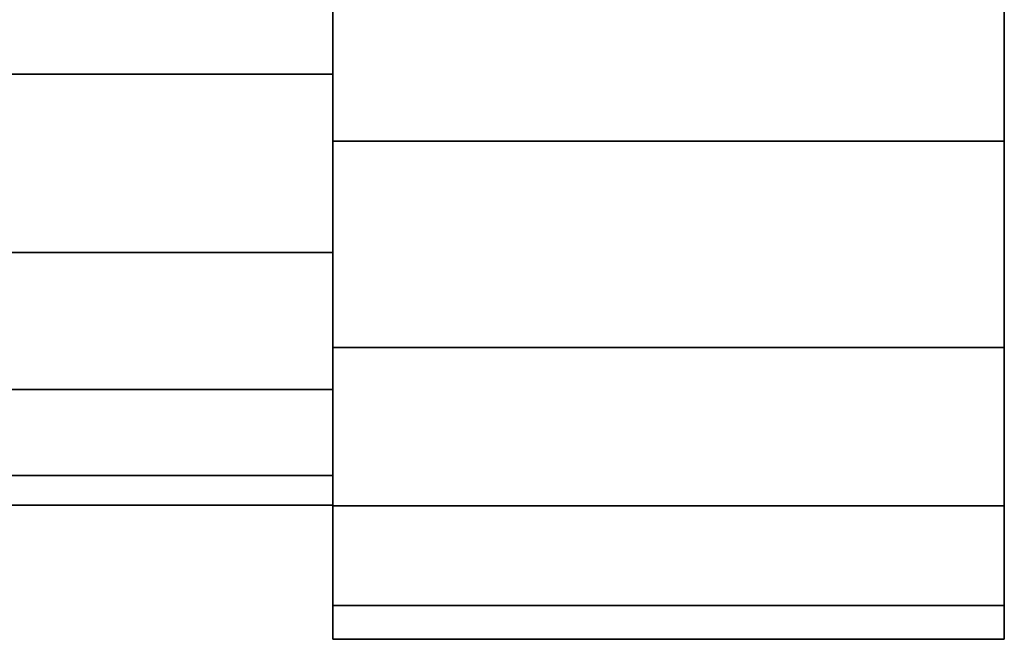
# Model space of a CAD drawing. Extents: x -0.039 to 0.339, y -0.43 to 0.
# Drawn here: x 0.317 to 0.339, y -0.063 to -0.049 of the extents above; entities that cross this region are included whole.
import ezdxf

# ---------------------------------------------------------------- set-up
doc = ezdxf.new("R2010")
doc.units = 0
doc.layers.add('L15_GEO__H981', color=7, linetype='CONTINUOUS')
doc.layers.add('L2_GEO__H987', color=7, linetype='CONTINUOUS')

msp = doc.modelspace()

# ---------------------------------------------------------------- linework, layer by layer
at = {"layer": 'L15_GEO__H981', "color": 8}
for points, invisible_edges in [([(0.324, -0.050625, 0.216171), (0.276, -0.045982, 0.218094), (0.276, -0.050625, 0.216171), (0.324, -0.050625, 0.216171)], 9), ([(0.276, -0.045982, 0.218094), (0.324, -0.050625, 0.216171), (0.324, -0.045982, 0.218094), (0.276, -0.045982, 0.218094)], 9), ([(0.324, -0.045982, 0.180906), (0.276, -0.050625, 0.182829), (0.276, -0.045982, 0.180906), (0.324, -0.045982, 0.180906)], 9), ([(0.276, -0.050625, 0.182829), (0.324, -0.045982, 0.180906), (0.324, -0.050625, 0.182829), (0.276, -0.050625, 0.182829)], 9), ([(0.324, -0.050625, 0.216171), (0.324, -0.050625, 0.182829), (0.324, -0.045982, 0.218094), (0.324, -0.050625, 0.216171)], 11), ([(0.324, -0.045982, 0.218094), (0.324, -0.050625, 0.182829), (0.324, -0.045982, 0.180906), (0.324, -0.045982, 0.218094)], 13), ([(0.276, -0.050625, 0.216171), (0.3, -0.050848, 0.216), (0.324, -0.050625, 0.216171), (0.276, -0.050625, 0.216171)], 11), ([(0.3, -0.050848, 0.183), (0.276, -0.050625, 0.182829), (0.324, -0.050625, 0.182829), (0.3, -0.050848, 0.183)], 13), ([(0.324, -0.050625, 0.216171), (0.3, -0.050848, 0.216), (0.300421, -0.05092, 0.215945), (0.324, -0.050625, 0.216171)], 13), ([(0.3, -0.050848, 0.183), (0.324, -0.050625, 0.182829), (0.304271, -0.051581, 0.183562), (0.3, -0.050848, 0.183)], 11), ([(0.324, -0.050625, 0.216171), (0.300421, -0.05092, 0.215945), (0.304271, -0.051581, 0.215438), (0.324, -0.050625, 0.216171)], 13), ([(0.324, -0.050625, 0.216171), (0.304271, -0.051581, 0.215438), (0.30825, -0.053729, 0.213789), (0.324, -0.050625, 0.216171)], 13), ([(0.304271, -0.051581, 0.183562), (0.324, -0.050625, 0.182829), (0.30825, -0.053729, 0.185211), (0.304271, -0.051581, 0.183562)], 11), ([(0.324, -0.050625, 0.216171), (0.30825, -0.053729, 0.213789), (0.309133, -0.054612, 0.213112), (0.324, -0.050625, 0.216171)], 13), ([(0.30825, -0.053729, 0.185211), (0.324, -0.050625, 0.182829), (0.309133, -0.054612, 0.185888), (0.30825, -0.053729, 0.185211)], 11), ([(0.324, -0.050625, 0.216171), (0.309133, -0.054612, 0.213112), (0.324, -0.054612, 0.213112), (0.324, -0.050625, 0.216171)], 9), ([(0.309133, -0.054612, 0.185888), (0.324, -0.050625, 0.182829), (0.324, -0.054612, 0.185888), (0.309133, -0.054612, 0.185888)], 9), ([(0.324, -0.054612, 0.213112), (0.324, -0.054612, 0.185888), (0.324, -0.050625, 0.216171), (0.324, -0.054612, 0.213112)], 11), ([(0.324, -0.050625, 0.216171), (0.324, -0.054612, 0.185888), (0.324, -0.050625, 0.182829), (0.324, -0.050625, 0.216171)], 13), ([(0.311667, -0.056104, 0.211167), (0.324, -0.054612, 0.213112), (0.309133, -0.054612, 0.213112), (0.311667, -0.056104, 0.211167)], 9), ([(0.324, -0.057671, 0.189875), (0.309133, -0.054612, 0.185888), (0.324, -0.054612, 0.185888), (0.324, -0.057671, 0.189875)], 9), ([(0.309133, -0.054612, 0.185888), (0.324, -0.057671, 0.189875), (0.311667, -0.056104, 0.187833), (0.309133, -0.054612, 0.185888)], 11), ([(0.313234, -0.057671, 0.209125), (0.324, -0.054612, 0.213112), (0.311667, -0.056104, 0.211167), (0.313234, -0.057671, 0.209125)], 11), ([(0.324, -0.054612, 0.213112), (0.313234, -0.057671, 0.209125), (0.324, -0.057671, 0.209125), (0.324, -0.054612, 0.213112)], 9), ([(0.324, -0.057671, 0.209125), (0.324, -0.057671, 0.189875), (0.324, -0.054612, 0.213112), (0.324, -0.057671, 0.209125)], 11), ([(0.324, -0.054612, 0.213112), (0.324, -0.057671, 0.189875), (0.324, -0.054612, 0.185888), (0.324, -0.054612, 0.213112)], 13), ([(0.311667, -0.056104, 0.187833), (0.324, -0.057671, 0.189875), (0.313234, -0.057671, 0.189875), (0.311667, -0.056104, 0.187833)], 9), ([(0.314289, -0.058241, 0.20775), (0.324, -0.057671, 0.209125), (0.313234, -0.057671, 0.209125), (0.314289, -0.058241, 0.20775)], 9), ([(0.324, -0.059594, 0.194518), (0.313234, -0.057671, 0.189875), (0.324, -0.057671, 0.189875), (0.324, -0.059594, 0.194518)], 9), ([(0.313234, -0.057671, 0.189875), (0.324, -0.059594, 0.194518), (0.314289, -0.058241, 0.19125), (0.313234, -0.057671, 0.189875)], 11), ([(0.315643, -0.059594, 0.204482), (0.324, -0.057671, 0.209125), (0.314289, -0.058241, 0.20775), (0.315643, -0.059594, 0.204482)], 11), ([(0.324, -0.057671, 0.209125), (0.315643, -0.059594, 0.204482), (0.324, -0.059594, 0.204482), (0.324, -0.057671, 0.209125)], 9), ([(0.324, -0.059594, 0.204482), (0.324, -0.059594, 0.194518), (0.324, -0.057671, 0.209125), (0.324, -0.059594, 0.204482)], 11), ([(0.324, -0.057671, 0.209125), (0.324, -0.059594, 0.194518), (0.324, -0.057671, 0.189875), (0.324, -0.057671, 0.209125)], 13), ([(0.314289, -0.058241, 0.19125), (0.324, -0.059594, 0.194518), (0.315643, -0.059594, 0.194518), (0.314289, -0.058241, 0.19125)], 9), ([(0.315938, -0.059688, 0.203771), (0.324, -0.059594, 0.204482), (0.315643, -0.059594, 0.204482), (0.315938, -0.059688, 0.203771)], 9), ([(0.324, -0.06025, 0.1995), (0.315643, -0.059594, 0.194518), (0.324, -0.059594, 0.194518), (0.324, -0.06025, 0.1995)], 9), ([(0.315643, -0.059594, 0.194518), (0.324, -0.06025, 0.1995), (0.315938, -0.059688, 0.195229), (0.315643, -0.059594, 0.194518)], 11), ([(0.3165, -0.06025, 0.1995), (0.324, -0.059594, 0.204482), (0.315938, -0.059688, 0.203771), (0.3165, -0.06025, 0.1995)], 11), ([(0.324, -0.059594, 0.204482), (0.3165, -0.06025, 0.1995), (0.324, -0.06025, 0.1995), (0.324, -0.059594, 0.204482)], 9), ([(0.324, -0.059594, 0.194518), (0.324, -0.059594, 0.204482), (0.324, -0.06025, 0.1995), (0.324, -0.059594, 0.194518)], 9), ([(0.315938, -0.059688, 0.195229), (0.324, -0.06025, 0.1995), (0.3165, -0.06025, 0.1995), (0.315938, -0.059688, 0.195229)], 9)]:
    msp.add_3dface(points, dxfattribs=dict(at, invisible_edges=invisible_edges))
at = {"layer": 'L2_GEO__H987', "color": 8}
for points, invisible_edges in [([(0.324, -0.052125, 0.180231), (0.324, -0.052125, 0.218769), (0.324, -0.046759, 0.220992), (0.324, -0.052125, 0.180231)], 13), ([(0.324, -0.052125, 0.180231), (0.324, -0.046759, 0.220992), (0.324, -0.046759, 0.178008), (0.324, -0.052125, 0.180231)], 11), ([(0.339, -0.052125, 0.218769), (0.324, -0.046759, 0.220992), (0.324, -0.052125, 0.218769), (0.339, -0.052125, 0.218769)], 9), ([(0.324, -0.046759, 0.220992), (0.339, -0.052125, 0.218769), (0.339, -0.046759, 0.220992), (0.324, -0.046759, 0.220992)], 9), ([(0.339, -0.046759, 0.178008), (0.324, -0.052125, 0.180231), (0.324, -0.046759, 0.178008), (0.339, -0.046759, 0.178008)], 9), ([(0.324, -0.052125, 0.180231), (0.339, -0.046759, 0.178008), (0.339, -0.052125, 0.180231), (0.324, -0.052125, 0.180231)], 9), ([(0.339, -0.052125, 0.218769), (0.339, -0.052125, 0.180231), (0.339, -0.046759, 0.220992), (0.339, -0.052125, 0.218769)], 11), ([(0.339, -0.046759, 0.220992), (0.339, -0.052125, 0.180231), (0.339, -0.046759, 0.178008), (0.339, -0.046759, 0.220992)], 13), ([(0.324, -0.056733, 0.183767), (0.324, -0.056733, 0.215233), (0.324, -0.052125, 0.218769), (0.324, -0.056733, 0.183767)], 13), ([(0.324, -0.056733, 0.183767), (0.324, -0.052125, 0.218769), (0.324, -0.052125, 0.180231), (0.324, -0.056733, 0.183767)], 11), ([(0.339, -0.056733, 0.215233), (0.324, -0.052125, 0.218769), (0.324, -0.056733, 0.215233), (0.339, -0.056733, 0.215233)], 9), ([(0.324, -0.052125, 0.218769), (0.339, -0.056733, 0.215233), (0.339, -0.052125, 0.218769), (0.324, -0.052125, 0.218769)], 9), ([(0.339, -0.052125, 0.180231), (0.324, -0.056733, 0.183767), (0.324, -0.052125, 0.180231), (0.339, -0.052125, 0.180231)], 9), ([(0.324, -0.056733, 0.183767), (0.339, -0.052125, 0.180231), (0.339, -0.056733, 0.183767), (0.324, -0.056733, 0.183767)], 9), ([(0.339, -0.056733, 0.215233), (0.339, -0.056733, 0.183767), (0.339, -0.052125, 0.218769), (0.339, -0.056733, 0.215233)], 11), ([(0.339, -0.052125, 0.218769), (0.339, -0.056733, 0.183767), (0.339, -0.052125, 0.180231), (0.339, -0.052125, 0.218769)], 13), ([(0.324, -0.060269, 0.188375), (0.324, -0.060269, 0.210625), (0.324, -0.056733, 0.215233), (0.324, -0.060269, 0.188375)], 13), ([(0.324, -0.060269, 0.188375), (0.324, -0.056733, 0.215233), (0.324, -0.056733, 0.183767), (0.324, -0.060269, 0.188375)], 11), ([(0.339, -0.056733, 0.215233), (0.324, -0.060269, 0.210625), (0.339, -0.060269, 0.210625), (0.339, -0.056733, 0.215233)], 9), ([(0.324, -0.060269, 0.210625), (0.339, -0.056733, 0.215233), (0.324, -0.056733, 0.215233), (0.324, -0.060269, 0.210625)], 9), ([(0.339, -0.060269, 0.188375), (0.324, -0.056733, 0.183767), (0.339, -0.056733, 0.183767), (0.339, -0.060269, 0.188375)], 9), ([(0.324, -0.056733, 0.183767), (0.339, -0.060269, 0.188375), (0.324, -0.060269, 0.188375), (0.324, -0.056733, 0.183767)], 9), ([(0.339, -0.060269, 0.210625), (0.339, -0.060269, 0.188375), (0.339, -0.056733, 0.215233), (0.339, -0.060269, 0.210625)], 11), ([(0.339, -0.056733, 0.215233), (0.339, -0.060269, 0.188375), (0.339, -0.056733, 0.183767), (0.339, -0.056733, 0.215233)], 13), ([(0.324, -0.062492, 0.193741), (0.324, -0.062492, 0.205259), (0.324, -0.060269, 0.210625), (0.324, -0.062492, 0.193741)], 13), ([(0.324, -0.062492, 0.193741), (0.324, -0.060269, 0.210625), (0.324, -0.060269, 0.188375), (0.324, -0.062492, 0.193741)], 11), ([(0.339, -0.060269, 0.210625), (0.324, -0.062492, 0.205259), (0.339, -0.062492, 0.205259), (0.339, -0.060269, 0.210625)], 9), ([(0.324, -0.062492, 0.205259), (0.339, -0.060269, 0.210625), (0.324, -0.060269, 0.210625), (0.324, -0.062492, 0.205259)], 9), ([(0.339, -0.062492, 0.193741), (0.324, -0.060269, 0.188375), (0.339, -0.060269, 0.188375), (0.339, -0.062492, 0.193741)], 9), ([(0.324, -0.060269, 0.188375), (0.339, -0.062492, 0.193741), (0.324, -0.062492, 0.193741), (0.324, -0.060269, 0.188375)], 9), ([(0.339, -0.062492, 0.205259), (0.339, -0.062492, 0.193741), (0.339, -0.060269, 0.210625), (0.339, -0.062492, 0.205259)], 11), ([(0.339, -0.060269, 0.210625), (0.339, -0.062492, 0.193741), (0.339, -0.060269, 0.188375), (0.339, -0.060269, 0.210625)], 13), ([(0.324, -0.062492, 0.205259), (0.324, -0.062492, 0.193741), (0.324, -0.06325, 0.1995), (0.324, -0.062492, 0.205259)], 9), ([(0.339, -0.062492, 0.205259), (0.324, -0.06325, 0.1995), (0.339, -0.06325, 0.1995), (0.339, -0.062492, 0.205259)], 9), ([(0.324, -0.06325, 0.1995), (0.339, -0.062492, 0.205259), (0.324, -0.062492, 0.205259), (0.324, -0.06325, 0.1995)], 9), ([(0.339, -0.06325, 0.1995), (0.324, -0.062492, 0.193741), (0.339, -0.062492, 0.193741), (0.339, -0.06325, 0.1995)], 9), ([(0.324, -0.062492, 0.193741), (0.339, -0.06325, 0.1995), (0.324, -0.06325, 0.1995), (0.324, -0.062492, 0.193741)], 9), ([(0.339, -0.062492, 0.193741), (0.339, -0.062492, 0.205259), (0.339, -0.06325, 0.1995), (0.339, -0.062492, 0.193741)], 9)]:
    msp.add_3dface(points, dxfattribs=dict(at, invisible_edges=invisible_edges))

doc.saveas('drawing.dxf')
